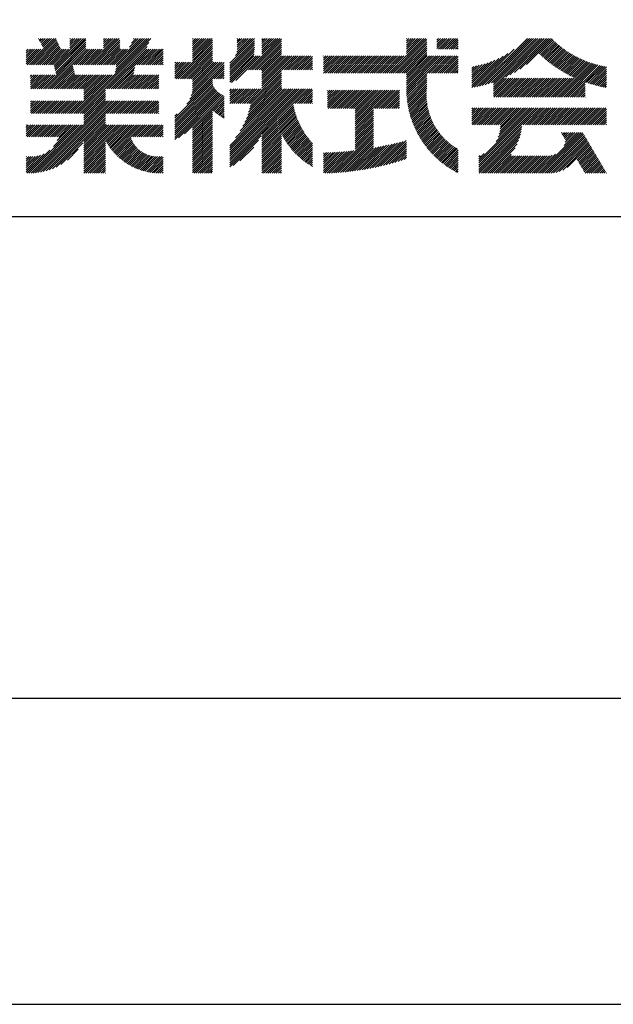
# Model space of a CAD drawing. Extents: x 0 to 210, y 0 to 297.
# Drawn here: x 160 to 184, y 0 to 41 of the extents above; entities that cross this region are included whole.
import ezdxf

# ---------------------------------------------------------------- set-up
doc = ezdxf.new("R2010")
doc.units = 0
doc.header["$LTSCALE"] = 0.4
doc.layers.get('DEFPOINTS').update_dxf_attribs({"color": 9, "linetype": 'CONTINUOUS'})
doc.layers.add('TITLE', color=7, linetype='CONTINUOUS')

msp = doc.modelspace()

# ---------------------------------------------------------------- linework, layer by layer
at = {"layer": 'DEFPOINTS', "ltscale": 20}
msp.add_lwpolyline([(0, 0), (210, 0), (210, 297), (0, 297)], close=True, dxfattribs=at)
at = {"layer": 'TITLE'}
for p, q in [((160.15, 38.763), (161.238, 39.85)), ((160.532, 39.843), (160.545, 39.855)), ((160.56, 39.783), (160.632, 39.855)), ((160.588, 39.724), (160.719, 39.855)), ((160.616, 39.665), (160.807, 39.855)), ((160.644, 39.605), (160.894, 39.855)), ((160.672, 39.546), (160.981, 39.855)), ((160.7, 39.487), (161.069, 39.855)), ((160.728, 39.427), (161.156, 39.855)), ((161.178, 38.742), (162.29, 39.855)), ((161.192, 38.67), (162.378, 39.855)), ((161.207, 38.597), (162.465, 39.855)), ((161.816, 39.643), (162.029, 39.855)), ((161.816, 39.555), (162.116, 39.855)), ((161.816, 39.468), (162.203, 39.855)), ((161.816, 39.817), (161.854, 39.855)), ((161.816, 39.73), (161.941, 39.855)), ((162.594, 38.763), (163.687, 39.855)), ((162.682, 38.763), (163.774, 39.855)), ((162.769, 38.763), (163.862, 39.855)), ((163.208, 39.638), (163.425, 39.855)), ((163.208, 39.55), (163.512, 39.855)), ((163.208, 39.463), (163.6, 39.855)), ((163.208, 39.812), (163.251, 39.855)), ((163.208, 39.725), (163.338, 39.855)), ((163.642, 38.763), (164.734, 39.855)), ((163.67, 38.355), (165.164, 39.848)), ((163.692, 38.464), (165.084, 39.855)), ((163.714, 38.573), (164.996, 39.855)), ((163.729, 38.763), (164.822, 39.855)), ((163.736, 38.682), (164.909, 39.855)), ((164.289, 39.497), (164.647, 39.855)), ((164.367, 39.662), (164.56, 39.855)), ((164.445, 39.827), (164.473, 39.855)), ((166.88, 39.121), (167.615, 39.855)), ((166.88, 39.033), (167.702, 39.855)), ((166.88, 39.557), (167.178, 39.855)), ((166.88, 39.47), (167.266, 39.855)), ((166.88, 39.383), (167.353, 39.855)), ((166.88, 39.295), (167.44, 39.855)), ((166.88, 39.208), (167.528, 39.855)), ((166.88, 39.644), (167.091, 39.855)), ((166.88, 39.819), (166.917, 39.855)), ((166.88, 39.732), (167.004, 39.855)), ((168.421, 38.829), (169.44, 39.847)), ((168.654, 39.149), (169.361, 39.855)), ((168.708, 39.29), (169.273, 39.855)), ((168.73, 39.4), (169.186, 39.855)), ((168.735, 39.579), (169.011, 39.855)), ((168.735, 39.491), (169.099, 39.855)), ((168.735, 39.666), (168.924, 39.855)), ((168.735, 39.84), (168.75, 39.855)), ((168.735, 39.753), (168.837, 39.855)), ((169.194, 38.554), (170.495, 39.855)), ((169.281, 38.554), (170.563, 39.836)), ((169.753, 39.637), (169.972, 39.855)), ((169.753, 39.55), (170.059, 39.855)), ((169.753, 39.463), (170.146, 39.855)), ((169.753, 39.375), (170.233, 39.855)), ((169.753, 39.288), (170.321, 39.855)), ((169.753, 39.201), (170.408, 39.855)), ((169.753, 39.812), (169.797, 39.855)), ((169.753, 39.724), (169.884, 39.855)), ((175.086, 38.423), (176.518, 39.855)), ((175.716, 39.141), (176.431, 39.855)), ((175.716, 39.403), (176.169, 39.855)), ((175.716, 39.316), (176.256, 39.855)), ((175.716, 39.228), (176.343, 39.855)), ((175.716, 39.665), (175.907, 39.855)), ((175.716, 39.577), (175.994, 39.855)), ((175.716, 39.49), (176.082, 39.855)), ((175.716, 39.839), (175.732, 39.855)), ((175.716, 39.752), (175.82, 39.855)), ((176.97, 39.609), (177.216, 39.855)), ((176.97, 39.522), (177.303, 39.855)), ((176.97, 39.435), (177.391, 39.855)), ((176.97, 39.784), (177.042, 39.855)), ((176.97, 39.696), (177.129, 39.855)), ((177.037, 39.415), (177.478, 39.855)), ((177.125, 39.415), (177.565, 39.855)), ((177.212, 39.415), (177.653, 39.855)), ((177.299, 39.415), (177.74, 39.855)), ((177.387, 39.415), (177.827, 39.855)), ((178.734, 37.882), (180.708, 39.855)), ((178.85, 37.911), (180.795, 39.855)), ((178.97, 37.943), (180.882, 39.855)), ((179.094, 37.98), (180.969, 39.855)), ((179.223, 38.021), (181.057, 39.855)), ((179.308, 37.844), (181.319, 39.855)), ((179.308, 38.019), (181.144, 39.855)), ((179.308, 37.932), (181.231, 39.855)), ((179.809, 38.258), (181.406, 39.855)), ((179.983, 38.345), (181.493, 39.855)), ((180.175, 38.45), (181.58, 39.855)), ((180.396, 38.584), (181.668, 39.855)), ((180.673, 38.773), (181.732, 39.833)), ((160.015, 38.976), (160.453, 39.415)), ((160.015, 38.889), (160.541, 39.415)), ((160.015, 38.802), (160.628, 39.415)), ((160.015, 39.063), (160.366, 39.415)), ((160.015, 39.413), (160.017, 39.415)), ((160.015, 39.325), (160.104, 39.415)), ((160.015, 39.238), (160.192, 39.415)), ((160.015, 39.151), (160.279, 39.415)), ((160.063, 38.763), (160.715, 39.415)), ((160.238, 38.763), (161.266, 39.791)), ((160.325, 38.763), (161.294, 39.732)), ((160.412, 38.763), (161.322, 39.672)), ((160.5, 38.763), (161.35, 39.613)), ((160.587, 38.763), (161.378, 39.554)), ((160.674, 38.763), (161.406, 39.494)), ((160.73, 37.771), (162.486, 39.527)), ((160.761, 38.763), (161.434, 39.435)), ((160.818, 37.771), (162.486, 39.44)), ((160.849, 38.763), (161.501, 39.415)), ((160.905, 37.771), (162.548, 39.415)), ((160.936, 38.763), (161.588, 39.415)), ((161.023, 38.763), (161.675, 39.415)), ((161.11, 38.763), (161.763, 39.415)), ((161.221, 38.524), (162.486, 39.789)), ((161.236, 38.452), (162.486, 39.702)), ((161.25, 38.379), (162.486, 39.614)), ((161.983, 38.763), (162.635, 39.415)), ((162.071, 38.763), (162.723, 39.415)), ((162.157, 36.754), (165.086, 39.683)), ((162.158, 38.763), (162.81, 39.415)), ((162.244, 36.754), (165.008, 39.518)), ((162.245, 38.763), (162.897, 39.415)), ((162.332, 38.763), (162.985, 39.415)), ((162.42, 38.763), (163.072, 39.415)), ((162.507, 38.763), (163.159, 39.415)), ((162.856, 38.763), (163.878, 39.784)), ((162.943, 38.763), (163.878, 39.697)), ((163.031, 38.763), (163.878, 39.609)), ((163.118, 38.763), (163.878, 39.522)), ((163.205, 38.763), (163.878, 39.435)), ((163.293, 38.763), (163.945, 39.415)), ((163.349, 37.771), (164.992, 39.415)), ((163.38, 38.763), (164.032, 39.415)), ((163.436, 37.771), (165.079, 39.415)), ((163.467, 38.763), (164.119, 39.415)), ((163.523, 37.771), (165.167, 39.415)), ((163.554, 38.763), (164.207, 39.415)), ((164.602, 38.763), (165.254, 39.415)), ((164.689, 38.763), (165.341, 39.415)), ((164.776, 38.763), (165.429, 39.415)), ((164.864, 38.763), (165.516, 39.415)), ((164.951, 38.763), (165.603, 39.415)), ((166.21, 38.189), (167.716, 39.695)), ((166.297, 38.189), (167.716, 39.607)), ((166.385, 38.189), (167.716, 39.52)), ((166.472, 38.189), (167.716, 39.433)), ((166.88, 38.946), (167.716, 39.782)), ((168.421, 38.741), (169.44, 39.76)), ((168.421, 38.654), (169.44, 39.673)), ((168.421, 38.567), (169.44, 39.586)), ((168.421, 38.48), (169.44, 39.498)), ((168.421, 38.392), (169.44, 39.411)), ((169.368, 38.554), (170.563, 39.749)), ((169.456, 38.554), (170.563, 39.661)), ((169.543, 38.554), (170.563, 39.574)), ((169.63, 38.554), (170.563, 39.487)), ((175.173, 38.423), (176.552, 39.802)), ((175.261, 38.423), (176.552, 39.715)), ((175.348, 38.423), (176.552, 39.628)), ((175.435, 38.423), (176.552, 39.54)), ((175.523, 38.423), (176.552, 39.453)), ((177.474, 39.415), (177.858, 39.799)), ((177.561, 39.415), (177.858, 39.712)), ((177.648, 39.415), (177.858, 39.624)), ((177.736, 39.415), (177.858, 39.537)), ((177.823, 39.415), (177.858, 39.45)), ((181.2, 39.213), (181.776, 39.789)), ((181.245, 39.171), (181.821, 39.746)), ((181.291, 39.129), (181.866, 39.704)), ((181.337, 39.088), (181.911, 39.662)), ((181.383, 39.047), (181.958, 39.622)), ((181.43, 39.007), (182.005, 39.581)), ((181.478, 38.967), (182.053, 39.542)), ((181.526, 38.928), (182.101, 39.503)), ((181.574, 38.889), (182.15, 39.465)), ((181.624, 38.851), (182.2, 39.427)), ((165.038, 38.763), (165.679, 39.403)), ((165.126, 38.763), (165.679, 39.316)), ((165.213, 38.763), (165.679, 39.228)), ((165.3, 38.763), (165.679, 39.141)), ((165.387, 38.763), (165.679, 39.054)), ((166.559, 38.189), (167.716, 39.345)), ((166.647, 38.189), (167.716, 39.258)), ((166.734, 38.189), (167.716, 39.171)), ((166.821, 38.189), (167.716, 39.084)), ((168.421, 38.305), (169.436, 39.32)), ((168.421, 38.218), (169.426, 39.222)), ((168.421, 38.043), (169.506, 39.128)), ((168.421, 38.13), (169.419, 39.128)), ((168.501, 38.036), (169.593, 39.128)), ((168.668, 38.116), (169.68, 39.128)), ((169.718, 38.554), (170.563, 39.399)), ((169.753, 38.502), (170.563, 39.312)), ((169.753, 38.415), (170.563, 39.225)), ((169.753, 38.328), (170.563, 39.138)), ((169.753, 38.066), (170.815, 39.128)), ((169.753, 38.241), (170.641, 39.128)), ((169.753, 38.153), (170.728, 39.128)), ((169.753, 37.979), (170.902, 39.128)), ((169.753, 37.891), (170.99, 39.128)), ((169.753, 37.804), (171.077, 39.128)), ((170.59, 38.554), (171.164, 39.128)), ((170.678, 38.554), (171.252, 39.128)), ((170.765, 38.554), (171.339, 39.128)), ((170.852, 38.554), (171.426, 39.128)), ((170.94, 38.554), (171.513, 39.128)), ((171.027, 38.554), (171.601, 39.128)), ((171.114, 38.554), (171.688, 39.128)), ((171.201, 38.554), (171.775, 39.128)), ((171.289, 38.554), (171.843, 39.108)), ((171.376, 38.554), (171.843, 39.021)), ((172.295, 38.949), (172.474, 39.128)), ((172.295, 38.862), (172.561, 39.128)), ((172.295, 38.774), (172.648, 39.128)), ((172.295, 38.425), (172.997, 39.128)), ((172.295, 38.6), (172.823, 39.128)), ((172.295, 38.513), (172.91, 39.128)), ((172.295, 38.687), (172.735, 39.128)), ((172.295, 39.124), (172.299, 39.128)), ((172.295, 39.036), (172.386, 39.128)), ((172.38, 38.423), (173.085, 39.128)), ((172.468, 38.423), (173.172, 39.128)), ((172.555, 38.423), (173.259, 39.128)), ((172.642, 38.423), (173.346, 39.128)), ((172.729, 38.423), (173.434, 39.128)), ((172.817, 38.423), (173.521, 39.128)), ((172.904, 38.423), (173.608, 39.128)), ((172.991, 38.423), (173.696, 39.128)), ((173.079, 38.423), (173.783, 39.128)), ((173.166, 38.423), (173.87, 39.128)), ((173.253, 38.423), (173.957, 39.128)), ((173.34, 38.423), (174.045, 39.128)), ((173.428, 38.423), (174.132, 39.128)), ((173.515, 38.423), (174.219, 39.128)), ((173.602, 38.423), (174.307, 39.128)), ((173.69, 38.423), (174.394, 39.128)), ((173.777, 38.423), (174.481, 39.128)), ((173.864, 38.423), (174.568, 39.128)), ((173.951, 38.423), (174.656, 39.128)), ((174.039, 38.423), (174.743, 39.128)), ((174.126, 38.423), (174.83, 39.128)), ((174.213, 38.423), (174.918, 39.128)), ((174.301, 38.423), (175.005, 39.128)), ((174.388, 38.423), (175.092, 39.128)), ((174.475, 38.423), (175.179, 39.128)), ((174.562, 38.423), (175.267, 39.128)), ((174.65, 38.423), (175.354, 39.128)), ((174.737, 38.423), (175.441, 39.128)), ((174.824, 38.423), (175.529, 39.128)), ((174.912, 38.423), (175.616, 39.128)), ((174.999, 38.423), (175.703, 39.128)), ((175.61, 38.423), (176.552, 39.366)), ((175.697, 38.423), (176.552, 39.279)), ((175.716, 38.355), (176.552, 39.191)), ((175.716, 37.832), (177.012, 39.128)), ((175.716, 37.744), (177.1, 39.128)), ((175.716, 38.094), (176.751, 39.128)), ((175.716, 38.006), (176.838, 39.128)), ((175.716, 37.919), (176.925, 39.128)), ((175.716, 38.268), (176.576, 39.128)), ((175.716, 38.181), (176.663, 39.128)), ((175.717, 37.658), (177.187, 39.128)), ((176.57, 38.423), (177.274, 39.128)), ((176.657, 38.423), (177.362, 39.128)), ((176.745, 38.423), (177.449, 39.128)), ((176.832, 38.423), (177.536, 39.128)), ((176.919, 38.423), (177.623, 39.128)), ((177.006, 38.423), (177.711, 39.128)), ((177.094, 38.423), (177.798, 39.128)), ((177.181, 38.423), (177.858, 39.101)), ((177.268, 38.423), (177.858, 39.013)), ((178.42, 37.83), (179.704, 39.114)), ((178.42, 37.917), (179.529, 39.026)), ((178.513, 37.835), (179.909, 39.231)), ((178.622, 37.857), (180.171, 39.406)), ((181.673, 38.813), (182.25, 39.391)), ((181.723, 38.776), (182.302, 39.355)), ((181.774, 38.739), (182.354, 39.319)), ((181.825, 38.703), (182.406, 39.285)), ((181.877, 38.668), (182.46, 39.251)), ((181.929, 38.633), (182.514, 39.217)), ((181.982, 38.598), (182.568, 39.185)), ((182.035, 38.564), (182.624, 39.153)), ((182.089, 38.531), (182.68, 39.122)), ((182.143, 38.498), (182.737, 39.092)), ((182.198, 38.465), (182.795, 39.063)), ((182.254, 38.434), (182.854, 39.034)), ((182.31, 38.402), (182.913, 39.006)), ((160.992, 37.771), (161.949, 38.728)), ((161.079, 37.771), (161.963, 38.655)), ((163.611, 37.771), (164.499, 38.66)), ((165.475, 38.763), (165.679, 38.967)), ((165.562, 38.763), (165.679, 38.879)), ((165.649, 38.763), (165.679, 38.792)), ((166.149, 38.826), (166.19, 38.867)), ((166.149, 38.738), (166.277, 38.867)), ((166.149, 38.477), (166.539, 38.867)), ((166.149, 38.389), (166.627, 38.867)), ((166.149, 38.302), (166.714, 38.867)), ((166.149, 38.564), (166.452, 38.867)), ((166.149, 38.651), (166.365, 38.867)), ((166.149, 38.215), (166.801, 38.867)), ((166.648, 37.143), (168.186, 38.681)), ((166.769, 37.351), (168.186, 38.768)), ((166.832, 37.501), (168.186, 38.855)), ((166.871, 37.628), (168.11, 38.867)), ((166.88, 38.161), (167.716, 38.996)), ((166.88, 38.073), (167.716, 38.909)), ((166.88, 37.811), (167.936, 38.867)), ((166.88, 37.724), (168.023, 38.867)), ((166.88, 37.986), (167.761, 38.867)), ((166.88, 37.899), (167.848, 38.867)), ((171.463, 38.554), (171.843, 38.934)), ((171.551, 38.554), (171.843, 38.846)), ((171.638, 38.554), (171.843, 38.759)), ((171.725, 38.554), (171.843, 38.672)), ((177.356, 38.423), (177.858, 38.926)), ((177.443, 38.423), (177.858, 38.839)), ((177.53, 38.423), (177.858, 38.752)), ((177.617, 38.423), (177.858, 38.664)), ((178.42, 38.004), (179.371, 38.955)), ((178.42, 38.092), (179.226, 38.897)), ((178.42, 38.179), (179.091, 38.849)), ((178.42, 38.266), (178.963, 38.809)), ((178.42, 38.353), (178.841, 38.774)), ((178.42, 38.441), (178.725, 38.746)), ((178.42, 38.528), (178.613, 38.721)), ((178.42, 38.615), (178.506, 38.701)), ((181.95, 37.431), (183.353, 38.835)), ((182.037, 37.431), (183.42, 38.814)), ((182.124, 37.431), (183.487, 38.794)), ((182.212, 37.431), (183.555, 38.775)), ((182.299, 37.431), (183.625, 38.758)), ((182.366, 38.372), (182.974, 38.979)), ((182.386, 37.431), (183.696, 38.741)), ((182.423, 38.342), (183.035, 38.953)), ((182.481, 38.312), (183.097, 38.927)), ((182.54, 38.283), (183.159, 38.903)), ((182.599, 38.255), (183.223, 38.879)), ((182.658, 38.227), (183.288, 38.857)), ((183.093, 38.051), (183.767, 38.725)), ((183.157, 38.028), (183.84, 38.711)), ((183.223, 38.006), (183.914, 38.698)), ((183.289, 37.985), (183.98, 38.676)), ((160.193, 38.019), (160.519, 38.345)), ((160.193, 37.932), (160.606, 38.345)), ((160.193, 37.845), (160.693, 38.345)), ((160.193, 38.106), (160.431, 38.345)), ((160.193, 38.281), (160.257, 38.345)), ((160.193, 38.194), (160.344, 38.345)), ((160.207, 37.771), (160.78, 38.345)), ((160.294, 37.771), (160.868, 38.345)), ((160.381, 37.771), (160.955, 38.345)), ((160.468, 37.771), (161.042, 38.345)), ((160.556, 37.771), (161.13, 38.345)), ((160.643, 37.771), (161.217, 38.345)), ((161.167, 37.771), (161.978, 38.582)), ((161.254, 37.771), (161.992, 38.51)), ((161.341, 37.771), (162.007, 38.437)), ((161.429, 37.771), (162.021, 38.364)), ((161.516, 37.771), (162.09, 38.345)), ((161.603, 37.771), (162.177, 38.345)), ((161.69, 37.771), (162.264, 38.345)), ((161.778, 37.771), (162.352, 38.345)), ((161.865, 37.771), (162.439, 38.345)), ((161.895, 36.754), (163.486, 38.345)), ((161.952, 37.771), (162.526, 38.345)), ((161.982, 36.754), (163.574, 38.345)), ((162.04, 37.771), (162.613, 38.345)), ((162.07, 36.754), (163.661, 38.345)), ((162.127, 37.771), (162.701, 38.345)), ((162.214, 37.771), (162.788, 38.345)), ((162.301, 37.771), (162.875, 38.345)), ((162.389, 37.771), (162.963, 38.345)), ((162.402, 37.61), (163.137, 38.345)), ((162.402, 37.523), (163.224, 38.345)), ((162.402, 37.436), (163.312, 38.345)), ((162.402, 37.349), (163.399, 38.345)), ((162.402, 37.698), (163.05, 38.345)), ((163.698, 37.771), (164.478, 38.551)), ((163.785, 37.771), (164.456, 38.442)), ((163.872, 37.771), (164.446, 38.345)), ((163.96, 37.771), (164.534, 38.345)), ((164.047, 37.771), (164.621, 38.345)), ((164.134, 37.771), (164.708, 38.345)), ((164.222, 37.771), (164.796, 38.345)), ((164.309, 37.771), (164.883, 38.345)), ((164.396, 37.771), (164.97, 38.345)), ((164.483, 37.771), (165.057, 38.345)), ((164.571, 37.771), (165.145, 38.345)), ((164.658, 37.771), (165.232, 38.345)), ((164.745, 37.771), (165.319, 38.345)), ((164.833, 37.771), (165.407, 38.345)), ((164.92, 37.771), (165.494, 38.345)), ((165.007, 37.771), (165.501, 38.265)), ((167.781, 38.189), (168.186, 38.594)), ((167.869, 38.189), (168.186, 38.506)), ((167.956, 38.189), (168.186, 38.419)), ((168.043, 38.189), (168.186, 38.332)), ((168.13, 38.189), (168.186, 38.244)), ((169.208, 37.171), (170.563, 38.527)), ((169.234, 36.935), (170.563, 38.265)), ((169.26, 37.049), (170.563, 38.352)), ((169.281, 37.157), (170.563, 38.439)), ((171.812, 38.554), (171.843, 38.584)), ((175.721, 37.574), (176.552, 38.406)), ((175.725, 37.492), (176.552, 38.318)), ((175.732, 37.411), (176.552, 38.231)), ((177.705, 38.423), (177.858, 38.577)), ((177.792, 38.423), (177.858, 38.49)), ((179.308, 37.757), (179.764, 38.213)), ((179.308, 37.67), (179.851, 38.213)), ((179.308, 37.582), (179.939, 38.213)), ((179.308, 37.495), (180.026, 38.213)), ((179.331, 37.431), (180.113, 38.213)), ((179.418, 37.431), (180.2, 38.213)), ((179.506, 37.431), (180.288, 38.213)), ((179.593, 37.431), (180.375, 38.213)), ((179.68, 37.431), (180.462, 38.213)), ((179.768, 37.431), (180.55, 38.213)), ((179.855, 37.431), (180.637, 38.213)), ((179.942, 37.431), (180.724, 38.213)), ((180.029, 37.431), (180.811, 38.213)), ((180.117, 37.431), (180.899, 38.213)), ((180.204, 37.431), (180.986, 38.213)), ((180.291, 37.431), (181.073, 38.213)), ((180.379, 37.431), (181.161, 38.213)), ((180.466, 37.431), (181.248, 38.213)), ((180.553, 37.431), (181.335, 38.213)), ((180.64, 37.431), (181.422, 38.213)), ((180.728, 37.431), (181.51, 38.213)), ((180.815, 37.431), (181.597, 38.213)), ((180.902, 37.431), (181.684, 38.213)), ((180.99, 37.431), (181.772, 38.213)), ((181.077, 37.431), (181.859, 38.213)), ((181.164, 37.431), (181.946, 38.213)), ((181.251, 37.431), (182.033, 38.213)), ((181.339, 37.431), (182.121, 38.213)), ((181.426, 37.431), (182.208, 38.213)), ((181.513, 37.431), (182.295, 38.213)), ((181.601, 37.431), (182.383, 38.213)), ((181.688, 37.431), (182.47, 38.213)), ((181.775, 37.431), (182.557, 38.213)), ((181.862, 37.431), (182.644, 38.213)), ((183.356, 37.965), (183.98, 38.589)), ((183.423, 37.945), (183.98, 38.501)), ((183.492, 37.926), (183.98, 38.414)), ((183.561, 37.908), (183.98, 38.327)), ((183.631, 37.89), (183.98, 38.24)), ((165.094, 37.771), (165.501, 38.178)), ((165.182, 37.771), (165.501, 38.091)), ((165.269, 37.771), (165.501, 38.003)), ((165.356, 37.771), (165.501, 37.916)), ((165.444, 37.771), (165.501, 37.829)), ((166.149, 36.556), (167.716, 38.123)), ((166.149, 36.469), (167.716, 38.036)), ((166.149, 36.382), (167.717, 37.95)), ((166.149, 36.294), (167.744, 37.889)), ((166.149, 36.207), (167.774, 37.832)), ((168.969, 36.234), (170.563, 37.828)), ((169.05, 36.403), (170.563, 37.916)), ((169.112, 36.552), (170.563, 38.003)), ((169.162, 36.689), (170.563, 38.09)), ((169.201, 36.816), (170.563, 38.177)), ((175.74, 37.332), (176.552, 38.144)), ((175.749, 37.254), (176.552, 38.057)), ((175.76, 37.177), (176.552, 37.969)), ((175.772, 37.102), (176.552, 37.882)), ((175.786, 37.028), (176.552, 37.795)), ((182.473, 37.431), (183.092, 38.05)), ((182.561, 37.431), (183.092, 37.963)), ((182.648, 37.431), (183.092, 37.876)), ((182.735, 37.431), (183.092, 37.789)), ((183.701, 37.874), (183.98, 38.152)), ((183.773, 37.858), (183.98, 38.065)), ((183.845, 37.843), (183.98, 37.978)), ((183.919, 37.829), (183.98, 37.89)), ((162.331, 36.754), (163.291, 37.714)), ((162.402, 36.738), (163.291, 37.626)), ((162.402, 36.65), (163.291, 37.539)), ((162.402, 36.563), (163.291, 37.452)), ((166.149, 36.12), (167.808, 37.779)), ((166.149, 36.033), (167.846, 37.73)), ((166.149, 35.945), (167.887, 37.684)), ((166.149, 35.858), (167.932, 37.641)), ((166.149, 35.771), (167.98, 37.602)), ((166.149, 35.683), (168.032, 37.567)), ((166.311, 35.758), (168.088, 37.535)), ((166.554, 35.914), (168.148, 37.508)), ((166.88, 36.153), (168.186, 37.459)), ((168.421, 35.425), (170.768, 37.771)), ((168.421, 34.988), (171.204, 37.771)), ((168.421, 34.814), (171.379, 37.771)), ((168.421, 34.726), (171.466, 37.771)), ((168.421, 34.639), (171.554, 37.771)), ((168.421, 34.901), (171.292, 37.771)), ((168.421, 35.163), (171.03, 37.771)), ((168.421, 35.075), (171.117, 37.771)), ((168.421, 35.337), (170.855, 37.771)), ((168.421, 35.25), (170.943, 37.771)), ((168.421, 37.432), (168.76, 37.771)), ((168.421, 37.345), (168.848, 37.771)), ((168.421, 37.258), (168.935, 37.771)), ((168.421, 37.519), (168.673, 37.771)), ((168.421, 37.694), (168.499, 37.771)), ((168.421, 37.607), (168.586, 37.771)), ((168.422, 37.171), (169.022, 37.771)), ((168.51, 37.171), (169.11, 37.771)), ((168.597, 37.171), (169.197, 37.771)), ((168.666, 35.757), (170.681, 37.771)), ((168.684, 37.171), (169.284, 37.771)), ((168.771, 37.171), (169.371, 37.771)), ((168.857, 36.034), (170.593, 37.771)), ((168.859, 37.171), (169.459, 37.771)), ((168.946, 37.171), (169.546, 37.771)), ((169.033, 37.171), (169.633, 37.771)), ((169.121, 37.171), (169.721, 37.771)), ((171.041, 37.171), (171.641, 37.771)), ((171.128, 37.171), (171.728, 37.771)), ((171.215, 37.171), (171.815, 37.771)), ((171.303, 37.171), (171.843, 37.712)), ((171.39, 37.171), (171.843, 37.624)), ((171.477, 37.171), (171.843, 37.537)), ((171.565, 37.171), (171.843, 37.45)), ((172.451, 37.011), (173.16, 37.719)), ((172.451, 37.535), (172.636, 37.719)), ((172.451, 37.447), (172.723, 37.719)), ((172.451, 37.36), (172.811, 37.719)), ((172.451, 37.273), (172.898, 37.719)), ((172.451, 37.185), (172.985, 37.719)), ((172.451, 37.098), (173.073, 37.719)), ((172.451, 37.709), (172.462, 37.719)), ((172.451, 37.622), (172.549, 37.719)), ((172.491, 36.963), (173.247, 37.719)), ((172.578, 36.963), (173.334, 37.719)), ((172.665, 36.963), (173.422, 37.719)), ((172.752, 36.963), (173.509, 37.719)), ((172.84, 36.963), (173.596, 37.719)), ((172.927, 36.963), (173.684, 37.719)), ((173.014, 36.963), (173.771, 37.719)), ((173.102, 36.963), (173.858, 37.719)), ((173.189, 36.963), (173.945, 37.719)), ((173.276, 36.963), (174.033, 37.719)), ((173.363, 36.963), (174.12, 37.719)), ((173.451, 36.963), (174.207, 37.719)), ((173.538, 36.963), (174.294, 37.719)), ((173.601, 36.938), (174.382, 37.719)), ((173.601, 36.851), (174.469, 37.719)), ((173.601, 36.764), (174.556, 37.719)), ((173.601, 36.676), (174.644, 37.719)), ((173.601, 36.589), (174.731, 37.719)), ((173.601, 36.502), (174.818, 37.719)), ((173.601, 36.414), (174.905, 37.719)), ((173.601, 36.24), (175.08, 37.719)), ((173.601, 36.327), (174.993, 37.719)), ((174.411, 36.963), (175.167, 37.719)), ((174.498, 36.963), (175.255, 37.719)), ((174.585, 36.963), (175.342, 37.719)), ((174.673, 36.963), (175.429, 37.719)), ((174.76, 36.963), (175.429, 37.632)), ((174.847, 36.963), (175.429, 37.544)), ((174.935, 36.963), (175.429, 37.457)), ((175.8, 36.956), (176.551, 37.707)), ((175.816, 36.884), (176.546, 37.614)), ((175.833, 36.814), (176.545, 37.526)), ((175.851, 36.745), (176.546, 37.44)), ((182.823, 37.431), (183.092, 37.701)), ((182.91, 37.431), (183.092, 37.614)), ((182.997, 37.431), (183.092, 37.527)), ((183.084, 37.431), (183.092, 37.439)), ((160.193, 37.059), (160.409, 37.276)), ((160.193, 36.972), (160.496, 37.276)), ((160.193, 36.884), (160.584, 37.276)), ((160.193, 36.797), (160.671, 37.276)), ((160.193, 37.234), (160.235, 37.276)), ((160.193, 37.146), (160.322, 37.276)), ((160.237, 36.754), (160.758, 37.276)), ((160.324, 36.754), (160.846, 37.276)), ((160.411, 36.754), (160.933, 37.276)), ((160.498, 36.754), (161.02, 37.276)), ((160.504, 34.316), (163.464, 37.276)), ((160.586, 36.754), (161.107, 37.276)), ((160.609, 34.333), (163.551, 37.276)), ((160.673, 36.754), (161.195, 37.276)), ((160.719, 34.356), (163.639, 37.276)), ((160.76, 36.754), (161.282, 37.276)), ((160.836, 34.386), (163.726, 37.276)), ((160.848, 36.754), (161.369, 37.276)), ((160.935, 36.754), (161.457, 37.276)), ((161.022, 36.754), (161.544, 37.276)), ((161.109, 36.754), (161.631, 37.276)), ((161.197, 36.754), (161.718, 37.276)), ((161.284, 36.754), (161.806, 37.276)), ((161.371, 36.754), (161.893, 37.276)), ((161.459, 36.754), (161.98, 37.276)), ((161.546, 36.754), (162.068, 37.276)), ((161.633, 36.754), (162.155, 37.276)), ((161.72, 36.754), (162.242, 37.276)), ((161.808, 36.754), (162.329, 37.276)), ((162.402, 36.476), (163.291, 37.365)), ((162.402, 36.389), (163.291, 37.277)), ((162.402, 36.301), (163.377, 37.276)), ((163.292, 36.754), (163.813, 37.276)), ((163.379, 36.754), (163.901, 37.276)), ((163.466, 36.754), (163.988, 37.276)), ((163.553, 36.754), (164.075, 37.276)), ((163.641, 36.754), (164.162, 37.276)), ((163.728, 36.754), (164.25, 37.276)), ((163.815, 36.754), (164.337, 37.276)), ((163.903, 36.754), (164.424, 37.276)), ((163.99, 36.754), (164.512, 37.276)), ((164.077, 36.754), (164.599, 37.276)), ((164.164, 36.754), (164.686, 37.276)), ((164.252, 36.754), (164.773, 37.276)), ((164.339, 36.754), (164.861, 37.276)), ((164.426, 36.754), (164.948, 37.276)), ((164.514, 36.754), (165.035, 37.276)), ((164.601, 36.754), (165.123, 37.276)), ((164.688, 36.754), (165.21, 37.276)), ((164.775, 36.754), (165.297, 37.276)), ((164.863, 36.754), (165.384, 37.276)), ((164.95, 36.754), (165.472, 37.276)), ((165.037, 36.754), (165.501, 37.218)), ((165.125, 36.754), (165.501, 37.13)), ((165.212, 36.754), (165.501, 37.043)), ((166.88, 36.066), (168.186, 37.372)), ((167.752, 36.85), (168.186, 37.284)), ((167.801, 36.812), (168.186, 37.197)), ((167.85, 36.774), (168.186, 37.11)), ((167.901, 36.737), (168.186, 37.023)), ((169.753, 35.884), (171.034, 37.165)), ((169.753, 35.797), (171.048, 37.091)), ((169.753, 35.709), (171.063, 37.019)), ((171.652, 37.171), (171.843, 37.362)), ((171.739, 37.171), (171.843, 37.275)), ((171.826, 37.171), (171.843, 37.188)), ((175.022, 36.963), (175.429, 37.37)), ((175.109, 36.963), (175.429, 37.283)), ((175.196, 36.963), (175.429, 37.195)), ((175.284, 36.963), (175.429, 37.108)), ((175.371, 36.963), (175.429, 37.021)), ((175.87, 36.677), (176.551, 37.357)), ((175.891, 36.609), (176.557, 37.276)), ((175.912, 36.543), (176.566, 37.198)), ((175.934, 36.478), (176.577, 37.121)), ((175.957, 36.414), (176.59, 37.047)), ((175.981, 36.351), (176.605, 36.974)), ((178.42, 36.433), (178.975, 36.988)), ((178.42, 36.695), (178.713, 36.988)), ((178.42, 36.608), (178.801, 36.988)), ((178.42, 36.52), (178.888, 36.988)), ((178.42, 36.957), (178.452, 36.988)), ((178.42, 36.87), (178.539, 36.988)), ((178.42, 36.782), (178.626, 36.988)), ((178.42, 36.346), (179.063, 36.988)), ((178.446, 36.284), (179.15, 36.988)), ((178.533, 36.284), (179.237, 36.988)), ((178.621, 36.284), (179.324, 36.988)), ((178.707, 34.8), (180.896, 36.988)), ((178.707, 34.713), (180.983, 36.988)), ((178.707, 34.625), (181.07, 36.988)), ((178.707, 34.538), (181.157, 36.988)), ((178.708, 36.284), (179.412, 36.988)), ((178.795, 36.284), (179.499, 36.988)), ((178.882, 36.284), (179.586, 36.988)), ((178.97, 36.284), (179.674, 36.988)), ((179.057, 36.284), (179.761, 36.988)), ((179.144, 36.284), (179.848, 36.988)), ((179.232, 36.284), (179.935, 36.988)), ((179.319, 36.284), (180.023, 36.988)), ((179.406, 36.284), (180.11, 36.988)), ((179.426, 35.606), (180.808, 36.988)), ((179.493, 36.284), (180.197, 36.988)), ((179.505, 35.772), (180.721, 36.988)), ((179.548, 35.902), (180.634, 36.988)), ((179.574, 36.015), (180.546, 36.988)), ((179.581, 36.284), (180.285, 36.988)), ((179.588, 36.117), (180.459, 36.988)), ((179.594, 36.211), (180.372, 36.988)), ((180.541, 36.284), (181.245, 36.988)), ((180.628, 36.284), (181.332, 36.988)), ((180.715, 36.284), (181.419, 36.988)), ((180.803, 36.284), (181.507, 36.988)), ((180.89, 36.284), (181.594, 36.988)), ((180.977, 36.284), (181.681, 36.988)), ((181.065, 36.284), (181.768, 36.988)), ((181.152, 36.284), (181.856, 36.988)), ((181.239, 36.284), (181.943, 36.988)), ((181.326, 36.284), (182.03, 36.988)), ((181.414, 36.284), (182.118, 36.988)), ((181.501, 36.284), (182.205, 36.988)), ((181.588, 36.284), (182.292, 36.988)), ((181.676, 36.284), (182.379, 36.988)), ((181.763, 36.284), (182.467, 36.988)), ((181.85, 36.284), (182.554, 36.988)), ((181.937, 36.284), (182.641, 36.988)), ((182.025, 36.284), (182.729, 36.988)), ((182.112, 36.284), (182.816, 36.988)), ((182.199, 36.284), (182.903, 36.988)), ((182.287, 36.284), (182.99, 36.988)), ((182.374, 36.284), (183.078, 36.988)), ((182.461, 36.284), (183.165, 36.988)), ((182.548, 36.284), (183.252, 36.988)), ((182.636, 36.284), (183.34, 36.988)), ((182.723, 36.284), (183.427, 36.988)), ((182.81, 36.284), (183.514, 36.988)), ((182.898, 36.284), (183.601, 36.988)), ((182.985, 36.284), (183.689, 36.988)), ((183.072, 36.284), (183.776, 36.988)), ((183.159, 36.284), (183.863, 36.988)), ((183.247, 36.284), (183.951, 36.988)), ((160.962, 34.425), (163.291, 36.754)), ((161.101, 34.476), (163.291, 36.666)), ((161.257, 34.545), (163.291, 36.579)), ((165.299, 36.754), (165.501, 36.956)), ((165.386, 36.754), (165.501, 36.869)), ((165.474, 36.754), (165.501, 36.781)), ((166.149, 36.644), (166.245, 36.74)), ((166.88, 35.978), (167.716, 36.814)), ((166.88, 35.891), (167.716, 36.727)), ((166.88, 35.804), (167.716, 36.64)), ((167.953, 36.702), (168.186, 36.935)), ((168.005, 36.667), (168.186, 36.848)), ((168.059, 36.633), (168.186, 36.761)), ((168.113, 36.6), (168.186, 36.673)), ((168.169, 36.569), (168.186, 36.586)), ((169.753, 35.622), (171.08, 36.948)), ((169.753, 35.535), (171.097, 36.879)), ((169.753, 35.447), (171.116, 36.811)), ((169.753, 35.36), (171.137, 36.744)), ((169.753, 35.273), (171.158, 36.678)), ((169.753, 35.186), (171.181, 36.613)), ((173.601, 36.153), (174.358, 36.91)), ((173.601, 36.065), (174.358, 36.823)), ((173.601, 35.978), (174.358, 36.735)), ((173.601, 35.891), (174.358, 36.648)), ((176.006, 36.288), (176.621, 36.904)), ((176.032, 36.227), (176.64, 36.835)), ((176.058, 36.166), (176.659, 36.767)), ((176.086, 36.107), (176.681, 36.701)), ((176.114, 36.048), (176.704, 36.637)), ((176.144, 35.989), (176.728, 36.574)), ((183.334, 36.284), (183.98, 36.93)), ((183.421, 36.284), (183.98, 36.843)), ((183.509, 36.284), (183.98, 36.756)), ((183.596, 36.284), (183.98, 36.668)), ((183.683, 36.284), (183.98, 36.581)), ((160.015, 35.921), (160.378, 36.284)), ((160.015, 35.834), (160.465, 36.284)), ((160.015, 36.183), (160.116, 36.284)), ((160.015, 36.096), (160.203, 36.284)), ((160.015, 36.008), (160.291, 36.284)), ((160.015, 36.27), (160.029, 36.284)), ((160.057, 35.789), (160.553, 36.284)), ((160.13, 34.291), (162.124, 36.284)), ((160.144, 35.789), (160.64, 36.284)), ((160.218, 34.291), (162.211, 36.284)), ((160.232, 35.789), (160.727, 36.284)), ((160.309, 34.296), (162.298, 36.284)), ((160.319, 35.789), (160.814, 36.284)), ((160.405, 34.304), (162.386, 36.284)), ((160.406, 35.789), (160.902, 36.284)), ((160.493, 35.789), (160.989, 36.284)), ((160.581, 35.789), (161.076, 36.284)), ((160.668, 35.789), (161.164, 36.284)), ((160.755, 35.789), (161.251, 36.284)), ((160.843, 35.789), (161.338, 36.284)), ((160.93, 35.789), (161.425, 36.284)), ((161.017, 35.789), (161.513, 36.284)), ((161.104, 35.789), (161.6, 36.284)), ((161.152, 35.4), (162.036, 36.284)), ((161.192, 35.789), (161.687, 36.284)), ((161.279, 35.789), (161.775, 36.284)), ((161.302, 35.638), (161.949, 36.284)), ((161.359, 35.782), (161.862, 36.284)), ((162.402, 35.603), (163.291, 36.492)), ((162.402, 35.516), (163.291, 36.404)), ((162.402, 35.428), (163.291, 36.317)), ((162.402, 34.817), (163.869, 36.284)), ((162.402, 34.992), (163.695, 36.284)), ((162.402, 34.905), (163.782, 36.284)), ((162.402, 35.341), (163.346, 36.284)), ((162.402, 35.254), (163.433, 36.284)), ((162.402, 35.167), (163.52, 36.284)), ((162.402, 35.079), (163.608, 36.284)), ((163.3, 35.627), (163.957, 36.284)), ((163.331, 35.571), (164.044, 36.284)), ((163.364, 35.517), (164.131, 36.284)), ((163.397, 35.463), (164.219, 36.284)), ((163.432, 35.411), (164.306, 36.284)), ((163.468, 35.359), (164.393, 36.284)), ((163.505, 35.309), (164.48, 36.284)), ((163.543, 35.26), (164.568, 36.284)), ((163.582, 35.212), (164.655, 36.284)), ((163.622, 35.165), (164.742, 36.284)), ((164.334, 35.789), (164.83, 36.284)), ((164.421, 35.789), (164.917, 36.284)), ((164.509, 35.789), (165.004, 36.284)), ((164.596, 35.789), (165.091, 36.284)), ((164.683, 35.789), (165.179, 36.284)), ((164.77, 35.789), (165.266, 36.284)), ((164.858, 35.789), (165.353, 36.284)), ((164.945, 35.789), (165.441, 36.284)), ((165.032, 35.789), (165.528, 36.284)), ((165.12, 35.789), (165.615, 36.284)), ((165.207, 35.789), (165.679, 36.261)), ((165.294, 35.789), (165.679, 36.173)), ((166.88, 35.717), (167.716, 36.552)), ((166.88, 35.629), (167.716, 36.465)), ((166.88, 35.542), (167.716, 36.378)), ((166.88, 35.455), (167.716, 36.291)), ((166.88, 35.367), (167.716, 36.203)), ((170.567, 35.912), (171.205, 36.55)), ((170.596, 35.853), (171.23, 36.487)), ((170.626, 35.796), (171.256, 36.426)), ((170.657, 35.74), (171.283, 36.366)), ((170.689, 35.685), (171.311, 36.307)), ((170.722, 35.63), (171.34, 36.248)), ((170.756, 35.577), (171.37, 36.191)), ((173.601, 35.803), (174.358, 36.561)), ((173.601, 35.716), (174.358, 36.474)), ((173.601, 35.629), (174.358, 36.386)), ((173.601, 35.542), (174.358, 36.299)), ((173.601, 35.454), (174.358, 36.212)), ((176.173, 35.932), (176.753, 36.512)), ((176.204, 35.876), (176.78, 36.452)), ((176.236, 35.82), (176.808, 36.392)), ((176.268, 35.765), (176.838, 36.334)), ((176.301, 35.711), (176.868, 36.278)), ((176.335, 35.657), (176.9, 36.222)), ((176.37, 35.605), (176.933, 36.168)), ((178.707, 34.451), (180.479, 36.223)), ((183.77, 36.284), (183.98, 36.494)), ((183.858, 36.284), (183.98, 36.407)), ((183.945, 36.284), (183.98, 36.319)), ((163.664, 35.119), (164.333, 35.788)), ((165.381, 35.789), (165.679, 36.086)), ((165.469, 35.789), (165.679, 35.999)), ((165.556, 35.789), (165.679, 35.912)), ((165.643, 35.789), (165.679, 35.824)), ((166.88, 35.28), (167.716, 36.116)), ((166.88, 35.193), (167.716, 36.029)), ((166.88, 35.106), (167.716, 35.941)), ((166.88, 35.018), (167.716, 35.854)), ((166.88, 34.931), (167.716, 35.767)), ((168.421, 34.552), (169.718, 35.849)), ((169.753, 35.098), (170.563, 35.908)), ((169.753, 35.011), (170.563, 35.821)), ((170.79, 35.524), (171.401, 36.135)), ((170.826, 35.473), (171.433, 36.079)), ((170.863, 35.422), (171.466, 36.025)), ((170.9, 35.372), (171.499, 35.971)), ((170.938, 35.323), (171.534, 35.919)), ((170.978, 35.275), (171.57, 35.867)), ((171.018, 35.228), (171.606, 35.816)), ((171.059, 35.182), (171.643, 35.766)), ((172.713, 34.305), (174.358, 35.95)), ((172.805, 34.31), (174.358, 35.863)), ((172.899, 34.316), (174.358, 35.775)), ((173.601, 35.367), (174.358, 36.124)), ((173.601, 35.28), (174.358, 36.037)), ((176.405, 35.553), (176.967, 36.115)), ((176.441, 35.501), (177.002, 36.062)), ((176.478, 35.451), (177.038, 36.011)), ((176.515, 35.401), (177.076, 35.961)), ((176.554, 35.352), (177.114, 35.913)), ((176.592, 35.304), (177.153, 35.865)), ((176.632, 35.256), (177.194, 35.818)), ((176.672, 35.209), (177.236, 35.772)), ((178.707, 34.364), (180.467, 36.124)), ((178.722, 34.291), (180.45, 36.019)), ((178.809, 34.291), (180.426, 35.908)), ((178.896, 34.291), (180.394, 35.788)), ((181.166, 34.291), (182.847, 35.972)), ((181.253, 34.291), (182.934, 35.972)), ((181.34, 34.291), (183, 35.951)), ((181.427, 34.291), (183.033, 35.896)), ((181.515, 34.291), (183.065, 35.841)), ((181.602, 34.291), (183.097, 35.786)), ((182.118, 35.942), (182.148, 35.972)), ((182.151, 35.887), (182.236, 35.972)), ((182.183, 35.832), (182.323, 35.972)), ((182.215, 35.777), (182.41, 35.972)), ((182.225, 35.437), (182.759, 35.972)), ((182.248, 35.722), (182.497, 35.972)), ((182.276, 35.575), (182.672, 35.972)), ((182.28, 35.667), (182.585, 35.972)), ((161.445, 34.646), (162.351, 35.551)), ((162.402, 34.73), (163.291, 35.619)), ((162.402, 34.643), (163.291, 35.532)), ((162.402, 34.556), (163.291, 35.444)), ((162.402, 34.468), (163.291, 35.357)), ((163.706, 35.074), (164.355, 35.723)), ((163.749, 35.03), (164.381, 35.661)), ((163.794, 34.987), (164.409, 35.602)), ((163.839, 34.945), (164.44, 35.546)), ((163.886, 34.904), (164.474, 35.492)), ((163.934, 34.865), (164.51, 35.441)), ((163.982, 34.826), (164.548, 35.392)), ((164.032, 34.789), (164.589, 35.346)), ((166.88, 34.844), (167.716, 35.68)), ((166.88, 34.756), (167.716, 35.592)), ((166.88, 34.669), (167.716, 35.505)), ((166.88, 34.582), (167.716, 35.418)), ((168.562, 34.606), (169.607, 35.65)), ((168.84, 34.796), (169.417, 35.373)), ((169.753, 34.924), (170.563, 35.733)), ((169.753, 34.836), (170.563, 35.646)), ((169.753, 34.749), (170.563, 35.559)), ((169.753, 34.662), (170.563, 35.472)), ((169.753, 34.575), (170.563, 35.384)), ((171.101, 35.136), (171.681, 35.717)), ((171.143, 35.092), (171.72, 35.669)), ((171.187, 35.048), (171.76, 35.621)), ((171.231, 35.005), (171.801, 35.574)), ((171.277, 34.963), (171.842, 35.529)), ((171.323, 34.922), (171.843, 35.442)), ((171.37, 34.882), (171.843, 35.355)), ((172.993, 34.323), (174.358, 35.688)), ((173.088, 34.331), (174.358, 35.601)), ((173.184, 34.34), (174.358, 35.513)), ((173.281, 34.349), (174.358, 35.426)), ((173.478, 34.372), (174.465, 35.358)), ((173.579, 34.385), (174.571, 35.377)), ((173.68, 34.399), (174.679, 35.398)), ((173.782, 34.414), (174.788, 35.42)), ((173.886, 34.43), (174.898, 35.442)), ((173.991, 34.448), (175.009, 35.466)), ((174.097, 34.466), (175.121, 35.491)), ((174.204, 34.486), (175.235, 35.517)), ((174.313, 34.508), (175.35, 35.545)), ((174.423, 34.531), (175.466, 35.574)), ((174.535, 34.556), (175.583, 35.604)), ((174.649, 34.582), (175.702, 35.636)), ((174.764, 34.61), (175.716, 35.562)), ((174.881, 34.639), (175.716, 35.475)), ((175, 34.671), (175.716, 35.388)), ((176.713, 35.163), (177.278, 35.728)), ((176.755, 35.117), (177.322, 35.684)), ((176.797, 35.072), (177.367, 35.641)), ((176.841, 35.028), (177.412, 35.6)), ((176.884, 34.985), (177.459, 35.56)), ((176.929, 34.942), (177.507, 35.52)), ((176.974, 34.9), (177.556, 35.482)), ((177.02, 34.858), (177.606, 35.445)), ((177.067, 34.818), (177.657, 35.408)), ((177.114, 34.778), (177.71, 35.373)), ((178.984, 34.291), (180.35, 35.657)), ((179.071, 34.291), (180.29, 35.51)), ((181.689, 34.291), (183.13, 35.731)), ((181.787, 34.301), (183.162, 35.676)), ((181.899, 34.326), (183.195, 35.621)), ((182.024, 34.363), (183.227, 35.566)), ((182.169, 34.421), (183.259, 35.512)), ((182.356, 34.521), (183.292, 35.457)), ((182.766, 34.844), (183.324, 35.402)), ((182.798, 34.789), (183.357, 35.347)), ((160.015, 34.35), (160.754, 35.089)), ((160.015, 34.437), (160.61, 35.032)), ((160.015, 34.525), (160.492, 35.002)), ((160.015, 34.612), (160.388, 34.985)), ((160.015, 34.874), (160.121, 34.98)), ((160.015, 34.961), (160.034, 34.98)), ((160.015, 34.786), (160.208, 34.979)), ((160.015, 34.699), (160.294, 34.979)), ((160.043, 34.291), (160.992, 35.24)), ((161.718, 34.831), (162.165, 35.278)), ((162.402, 34.381), (163.291, 35.27)), ((162.402, 34.294), (163.291, 35.182)), ((162.487, 34.291), (163.291, 35.095)), ((162.574, 34.291), (163.291, 35.008)), ((164.083, 34.752), (164.632, 35.302)), ((164.135, 34.717), (164.678, 35.26)), ((164.188, 34.683), (164.726, 35.221)), ((164.242, 34.649), (164.776, 35.184)), ((164.297, 34.617), (164.829, 35.149)), ((164.354, 34.587), (164.884, 35.117)), ((164.412, 34.557), (164.942, 35.088)), ((164.471, 34.529), (165.003, 35.061)), ((164.531, 34.502), (165.067, 35.038)), ((164.592, 34.476), (165.134, 35.018)), ((164.655, 34.452), (165.205, 35.001)), ((164.72, 34.429), (165.279, 34.988)), ((164.785, 34.407), (165.359, 34.981)), ((164.853, 34.387), (165.444, 34.978)), ((164.921, 34.369), (165.533, 34.98)), ((164.992, 34.352), (165.62, 34.98)), ((165.064, 34.337), (165.679, 34.951)), ((166.88, 34.495), (167.716, 35.33)), ((166.88, 34.407), (167.716, 35.243)), ((166.88, 34.32), (167.716, 35.156)), ((166.938, 34.291), (167.716, 35.069)), ((167.025, 34.291), (167.716, 34.981)), ((169.753, 34.487), (170.563, 35.297)), ((169.753, 34.4), (170.563, 35.21)), ((169.753, 34.313), (170.563, 35.122)), ((169.819, 34.291), (170.563, 35.035)), ((169.906, 34.291), (170.563, 34.948)), ((171.418, 34.842), (171.843, 35.268)), ((171.466, 34.804), (171.843, 35.18)), ((171.516, 34.766), (171.843, 35.093)), ((171.566, 34.729), (171.843, 35.006)), ((172.295, 34.323), (173.157, 35.185)), ((172.295, 34.41), (173.061, 35.177)), ((172.295, 34.497), (172.967, 35.17)), ((172.295, 34.585), (172.873, 35.163)), ((172.295, 34.672), (172.78, 35.157)), ((172.295, 34.759), (172.687, 35.152)), ((172.295, 34.847), (172.595, 35.147)), ((172.295, 34.934), (172.504, 35.143)), ((172.295, 35.021), (172.413, 35.14)), ((172.295, 35.108), (172.323, 35.137)), ((172.351, 34.292), (173.253, 35.193)), ((172.44, 34.294), (173.349, 35.203)), ((172.53, 34.296), (173.447, 35.213)), ((172.621, 34.3), (173.545, 35.224)), ((173.379, 34.36), (174.359, 35.339)), ((175.121, 34.705), (175.716, 35.3)), ((175.244, 34.74), (175.716, 35.213)), ((175.369, 34.779), (175.716, 35.126)), ((175.497, 34.819), (175.716, 35.039)), ((175.627, 34.862), (175.716, 34.951)), ((177.162, 34.738), (177.763, 35.339)), ((177.21, 34.7), (177.817, 35.307)), ((177.26, 34.662), (177.858, 35.26)), ((177.31, 34.625), (177.858, 35.173)), ((177.361, 34.588), (177.858, 35.086)), ((177.412, 34.553), (177.858, 34.998)), ((178.707, 34.887), (178.924, 35.104)), ((178.707, 34.975), (178.759, 35.026)), ((179.158, 34.291), (180.201, 35.333)), ((179.245, 34.291), (180.038, 35.083)), ((179.333, 34.291), (180.049, 35.007)), ((179.42, 34.291), (180.136, 35.007)), ((179.507, 34.291), (180.224, 35.007)), ((179.595, 34.291), (180.311, 35.007)), ((179.682, 34.291), (180.398, 35.007)), ((179.769, 34.291), (180.485, 35.007)), ((179.856, 34.291), (180.573, 35.007)), ((179.944, 34.291), (180.66, 35.007)), ((180.031, 34.291), (180.747, 35.007)), ((180.118, 34.291), (180.835, 35.007)), ((180.206, 34.291), (180.922, 35.007)), ((180.293, 34.291), (181.009, 35.007)), ((180.38, 34.291), (181.096, 35.007)), ((180.467, 34.291), (181.184, 35.007)), ((180.555, 34.291), (181.271, 35.007)), ((180.642, 34.291), (181.358, 35.007)), ((180.729, 34.291), (181.446, 35.007)), ((180.816, 34.291), (181.533, 35.007)), ((180.904, 34.291), (181.624, 35.011)), ((180.991, 34.291), (181.731, 35.031)), ((181.078, 34.291), (181.87, 35.082)), ((182.831, 34.734), (183.389, 35.292)), ((182.863, 34.679), (183.421, 35.237)), ((182.896, 34.624), (183.454, 35.182)), ((182.928, 34.569), (183.486, 35.127)), ((182.96, 34.514), (183.519, 35.072)), ((182.993, 34.459), (183.551, 35.018)), ((183.025, 34.405), (183.583, 34.963)), ((162.661, 34.291), (163.291, 34.921)), ((162.749, 34.291), (163.291, 34.833)), ((162.836, 34.291), (163.291, 34.746)), ((162.923, 34.291), (163.291, 34.659)), ((163.01, 34.291), (163.291, 34.571)), ((165.138, 34.324), (165.679, 34.864)), ((165.214, 34.312), (165.679, 34.777)), ((165.292, 34.303), (165.679, 34.69)), ((165.373, 34.296), (165.679, 34.602)), ((167.113, 34.291), (167.716, 34.894)), ((167.2, 34.291), (167.716, 34.807)), ((167.287, 34.291), (167.716, 34.719)), ((167.375, 34.291), (167.716, 34.632)), ((167.462, 34.291), (167.716, 34.545)), ((169.993, 34.291), (170.563, 34.861)), ((170.08, 34.291), (170.563, 34.773)), ((170.168, 34.291), (170.563, 34.686)), ((170.255, 34.291), (170.563, 34.599)), ((171.618, 34.693), (171.843, 34.918)), ((171.67, 34.658), (171.843, 34.831)), ((171.723, 34.624), (171.843, 34.744)), ((171.778, 34.591), (171.843, 34.657)), ((171.833, 34.559), (171.843, 34.569)), ((177.465, 34.518), (177.858, 34.911)), ((177.518, 34.483), (177.858, 34.824)), ((177.572, 34.45), (177.858, 34.736)), ((177.626, 34.417), (177.858, 34.649)), ((177.681, 34.385), (177.858, 34.562)), ((183.058, 34.35), (183.616, 34.908)), ((183.09, 34.295), (183.648, 34.853)), ((183.173, 34.291), (183.681, 34.798)), ((183.26, 34.291), (183.713, 34.743)), ((183.348, 34.291), (183.745, 34.688)), ((183.435, 34.291), (183.778, 34.633)), ((183.522, 34.291), (183.81, 34.578)), ((163.098, 34.291), (163.291, 34.484)), ((163.185, 34.291), (163.291, 34.397)), ((163.272, 34.291), (163.291, 34.31)), ((165.456, 34.292), (165.679, 34.515)), ((165.542, 34.291), (165.679, 34.428)), ((165.629, 34.291), (165.679, 34.34)), ((167.549, 34.291), (167.716, 34.458)), ((167.636, 34.291), (167.716, 34.37)), ((170.342, 34.291), (170.563, 34.511)), ((170.43, 34.291), (170.563, 34.424)), ((170.517, 34.291), (170.563, 34.337)), ((177.737, 34.354), (177.858, 34.475)), ((177.794, 34.323), (177.858, 34.387)), ((177.852, 34.294), (177.858, 34.3)), ((183.61, 34.291), (183.842, 34.524)), ((183.697, 34.291), (183.875, 34.469)), ((183.784, 34.291), (183.907, 34.414)), ((183.871, 34.291), (183.94, 34.359)), ((183.959, 34.291), (183.972, 34.304)), ((20, 32.5), (199.75, 32.5))]:
    msp.add_line(p, q, dxfattribs=at)
msp.add_lwpolyline([(20, 12.625), (199.75, 12.625), (199.75, 284.375), (20, 284.375)], close=True, dxfattribs=at)

doc.saveas('drawing.dxf')
